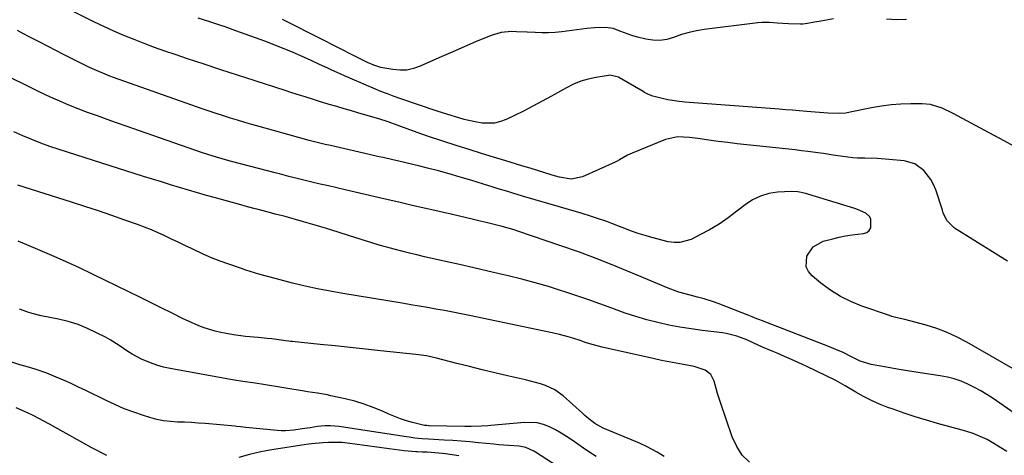
# Model space of a CAD drawing. Units: inches. Extents: x 1885670 to 1890291, y 464356 to 469682.
# Drawn here: x 1886724 to 1887105, y 468416 to 468585 of the extents above; entities that cross this region are included whole.
import ezdxf

# ---------------------------------------------------------------- set-up
doc = ezdxf.new("R2010")
doc.units = ezdxf.units.IN
doc.header["$MEASUREMENT"] = 0
doc.layers.add('7', color=7, linetype='Continuous')
doc.layers.add('8', color=7, linetype='Continuous')

msp = doc.modelspace()

# ---------------------------------------------------------------- linework, layer by layer
at = {"layer": '7', "color": 18}
for points in [[(1887106.61, 468491.11, 1902), (1887101.84, 468494.03, 1902), (1887085.97, 468503.86, 1902), (1887083.06, 468506.88, 1902), (1887081.68, 468509.8, 1902), (1887081.31, 468510.82, 1902), (1887078.72, 468518.7, 1902), (1887077.87, 468520.77, 1902), (1887076.86, 468522.74, 1902), (1887074.14, 468526.27, 1902), (1887070.64, 468528.8, 1902), (1887066.47, 468529.97, 1902), (1887060.71, 468530.52, 1902), (1887056, 468530.88, 1902), (1887051.27, 468531.03, 1902), (1887048.46, 468531.1, 1902), (1887046.56, 468531.22, 1902), (1887042.77, 468531.67, 1902), (1887038.99, 468532.24, 1902), (1887035.21, 468532.8, 1902), (1887034.07, 468532.97, 1902), (1887029.15, 468533.64, 1902), (1887026.68, 468533.94, 1902), (1887024.21, 468534.22, 1902), (1887005.5, 468536.22, 1902), (1887001.8, 468536.64, 1902), (1886998.11, 468537.08, 1902), (1886994.42, 468537.57, 1902), (1886990.74, 468538.08, 1902), (1886986.54, 468538.69, 1902), (1886983.36, 468539.07, 1902), (1886978.59, 468539.26, 1902), (1886974.01, 468538.24, 1902), (1886961.02, 468532.97, 1902), (1886959.33, 468532.2, 1902), (1886956.12, 468530.34, 1902), (1886955.3, 468529.92, 1902), (1886954.46, 468529.51, 1902), (1886941.78, 468523.74, 1902), (1886937.46, 468522.88, 1902), (1886932.97, 468523.65, 1902), (1886930.02, 468524.48, 1902), (1886927.25, 468525.35, 1902), (1886924.41, 468526.24, 1902), (1886921.56, 468527.12, 1902), (1886918.7, 468527.99, 1902), (1886915.84, 468528.85, 1902), (1886912.08, 468529.97, 1902), (1886907.35, 468531.41, 1902), (1886902.62, 468532.86, 1902), (1886897.91, 468534.36, 1902), (1886893.2, 468535.88, 1902), (1886881.71, 468539.64, 1902), (1886877.8, 468540.96, 1902), (1886873.92, 468542.38, 1902), (1886870.05, 468543.83, 1902), (1886866.52, 468545.12, 1902), (1886862.95, 468546.26, 1902), (1886855.13, 468548.55, 1902), (1886852.27, 468549.38, 1902), (1886849.41, 468550.22, 1902), (1886846.55, 468551.07, 1902), (1886843.7, 468551.92, 1902), (1886839.84, 468553.08, 1902), (1886837.99, 468553.64, 1902), (1886834.32, 468554.78, 1902), (1886832.48, 468555.36, 1902), (1886828.81, 468556.53, 1902), (1886826.98, 468557.12, 1902), (1886814.54, 468561.13, 1902), (1886808.09, 468563.23, 1902), (1886801.64, 468565.33, 1902), (1886795.21, 468567.47, 1902), (1886788.78, 468569.61, 1902), (1886783.98, 468571.22, 1902), (1886779.96, 468572.61, 1902), (1886775.96, 468574.03, 1902), (1886771.97, 468575.51, 1902), (1886768, 468577.02, 1902), (1886764.06, 468578.62, 1902), (1886760.16, 468580.29, 1902), (1886756.3, 468582.07, 1902), (1886752.47, 468583.93, 1902), (1886738.25, 468591.06, 1902)], [(1887112.77, 468533.69, 1904), (1887105.28, 468537.79, 1904), (1887097.76, 468541.84, 1904), (1887085.51, 468548.37, 1904), (1887081.19, 468550.43, 1904), (1887076.68, 468551.89, 1904), (1887073.54, 468552.18, 1904), (1887069.07, 468552.17, 1904), (1887065.25, 468552.05, 1904), (1887061.44, 468551.77, 1904), (1887057.66, 468551.25, 1904), (1887053.9, 468550.58, 1904), (1887045.63, 468548.83, 1904), (1887043.91, 468548.53, 1904), (1887041.29, 468548.31, 1904), (1887037.06, 468548.52, 1904), (1887035.38, 468548.67, 1904), (1887032.03, 468548.94, 1904), (1887030.35, 468549.07, 1904), (1887025.86, 468549.41, 1904), (1887023.25, 468549.61, 1904), (1887020.64, 468549.81, 1904), (1887018.02, 468550.01, 1904), (1886981.45, 468552.79, 1904), (1886979.26, 468553.01, 1904), (1886974.92, 468553.7, 1904), (1886972.77, 468554.16, 1904), (1886969.07, 468555.07, 1904), (1886967.4, 468555.72, 1904), (1886965.81, 468556.56, 1904), (1886965.29, 468556.86, 1904), (1886956.22, 468562.27, 1904), (1886955.72, 468562.53, 1904), (1886952.46, 468563.21, 1904), (1886951.9, 468563.15, 1904), (1886946.99, 468562.36, 1904), (1886944.03, 468561.72, 1904), (1886941.14, 468560.87, 1904), (1886938.36, 468559.73, 1904), (1886935.65, 468558.38, 1904), (1886929.87, 468555.12, 1904), (1886926.26, 468553.14, 1904), (1886922.63, 468551.2, 1904), (1886918.95, 468549.33, 1904), (1886915.25, 468547.52, 1904), (1886912.24, 468546.08, 1904), (1886909.99, 468545.24, 1904), (1886907.7, 468544.68, 1904), (1886902.96, 468544.67, 1904), (1886900.29, 468545.11, 1904), (1886896.01, 468546.06, 1904), (1886893.89, 468546.65, 1904), (1886889.69, 468547.95, 1904), (1886887.6, 468548.63, 1904), (1886885.51, 468549.32, 1904), (1886871.46, 468554.06, 1904), (1886868.83, 468554.98, 1904), (1886866.21, 468555.95, 1904), (1886863.62, 468556.97, 1904), (1886860.71, 468558.17, 1904), (1886858.3, 468559.2, 1904), (1886855.9, 468560.23, 1904), (1886853.51, 468561.28, 1904), (1886849.59, 468563, 1904), (1886847.96, 468563.72, 1904), (1886844.71, 468565.18, 1904), (1886843.09, 468565.91, 1904), (1886839.84, 468567.39, 1904), (1886836.6, 468568.87, 1904), (1886832.87, 468570.57, 1904), (1886829.37, 468572.12, 1904), (1886825.84, 468573.62, 1904), (1886822.28, 468575.03, 1904), (1886818.7, 468576.39, 1904), (1886807.51, 468580.49, 1904), (1886803.35, 468581.97, 1904), (1886801.25, 468582.67, 1904), (1886797.05, 468584.03, 1904), (1886792.86, 468585.41, 1904)], [(1887039.17, 468585.15, 1906), (1887033.62, 468584.11, 1906), (1887031.81, 468583.76, 1906), (1887029.1, 468583.24, 1906), (1887027.28, 468583.07, 1906), (1887026.36, 468583.06, 1906), (1887021.68, 468583.13, 1906), (1887017.22, 468583.39, 1906), (1887014.27, 468583.69, 1906), (1887011.31, 468583.69, 1906), (1887009.84, 468583.56, 1906), (1886988.97, 468580.92, 1906), (1886986.02, 468580.44, 1906), (1886983.12, 468579.82, 1906), (1886980.26, 468578.99, 1906), (1886977.12, 468577.89, 1906), (1886974.47, 468577.14, 1906), (1886971.8, 468576.71, 1906), (1886969.1, 468576.77, 1906), (1886966.38, 468577.16, 1906), (1886963.14, 468577.98, 1906), (1886960.95, 468578.63, 1906), (1886956.65, 468580.21, 1906), (1886953.76, 468581.3, 1906), (1886950.92, 468581.79, 1906), (1886946.51, 468581.6, 1906), (1886943.57, 468581.29, 1906), (1886933.8, 468580.1, 1906), (1886931.23, 468579.86, 1906), (1886928.66, 468579.7, 1906), (1886926.08, 468579.67, 1906), (1886923.5, 468579.74, 1906), (1886920.36, 468579.89, 1906), (1886916.29, 468580.06, 1906), (1886914.26, 468580.13, 1906), (1886910.27, 468579.84, 1906), (1886906.45, 468578.69, 1906), (1886900.42, 468576.13, 1906), (1886895.96, 468574.23, 1906), (1886891.51, 468572.3, 1906), (1886887.08, 468570.34, 1906), (1886882.65, 468568.36, 1906), (1886878.94, 468566.68, 1906), (1886876.35, 468565.78, 1906), (1886873.72, 468565.21, 1906), (1886871.03, 468565.13, 1906), (1886868.3, 468565.38, 1906), (1886863.71, 468566.25, 1906), (1886860.89, 468567.16, 1906), (1886858.5, 468568.2, 1906), (1886855.38, 468569.73, 1906), (1886854.61, 468570.12, 1906), (1886845.97, 468574.51, 1906), (1886840.87, 468577.09, 1906), (1886835.77, 468579.67, 1906), (1886830.67, 468582.24, 1906), (1886825.56, 468584.8, 1906)], [(1887067.43, 468584.89, 1906), (1887063.54, 468584.73, 1906), (1887059.6, 468584.93, 1906)], [(1887109.16, 468432.16, 1898), (1887100.96, 468437.79, 1898), (1887098.6, 468439.33, 1898), (1887096.19, 468440.79, 1898), (1887093.71, 468442.13, 1898), (1887091.18, 468443.4, 1898), (1887088.59, 468444.48, 1898), (1887085.95, 468445.4, 1898), (1887083.24, 468446.1, 1898), (1887080.48, 468446.63, 1898), (1887076.08, 468447.29, 1898), (1887071.97, 468447.92, 1898), (1887067.86, 468448.57, 1898), (1887063.76, 468449.24, 1898), (1887059.66, 468449.92, 1898), (1887053.69, 468450.94, 1898), (1887049.43, 468452.32, 1898), (1887046.4, 468453.83, 1898), (1887042.57, 468455.73, 1898), (1887040.93, 468456.48, 1898), (1887037.6, 468457.86, 1898), (1887011.15, 468468.03, 1898), (1887010.54, 468468.27, 1898), (1887009.34, 468468.75, 1898), (1887007.53, 468469.51, 1898), (1887006.93, 468469.75, 1898), (1887006.33, 468469.99, 1898), (1886994.43, 468474.69, 1898), (1886992.65, 468475.35, 1898), (1886989.04, 468476.48, 1898), (1886986.43, 468477.14, 1898), (1886983.52, 468477.85, 1898), (1886979.19, 468479.03, 1898), (1886974.99, 468480.57, 1898), (1886963, 468485.71, 1898), (1886955.59, 468488.79, 1898), (1886948.15, 468491.74, 1898), (1886940.63, 468494.53, 1898), (1886933.07, 468497.2, 1898), (1886916.82, 468502.72, 1898), (1886915.31, 468503.22, 1898), (1886910.71, 468504.57, 1898), (1886907.62, 468505.37, 1898), (1886904.52, 468506.12, 1898), (1886902.23, 468506.66, 1898), (1886899.53, 468507.29, 1898), (1886896.83, 468507.92, 1898), (1886894.13, 468508.54, 1898), (1886891.43, 468509.15, 1898), (1886886.33, 468510.31, 1898), (1886881.08, 468511.51, 1898), (1886875.83, 468512.71, 1898), (1886870.58, 468513.92, 1898), (1886865.33, 468515.13, 1898), (1886849.89, 468518.73, 1898), (1886846.64, 468519.48, 1898), (1886843.4, 468520.25, 1898), (1886840.15, 468521.02, 1898), (1886836.9, 468521.79, 1898), (1886832.84, 468522.77, 1898), (1886828.01, 468523.97, 1898), (1886824.39, 468524.91, 1898), (1886823.19, 468525.22, 1898), (1886805.76, 468529.8, 1898), (1886804.3, 468530.19, 1898), (1886799.94, 468531.44, 1898), (1886797.06, 468532.34, 1898), (1886794.2, 468533.3, 1898), (1886765, 468543.43, 1898), (1886761.27, 468544.74, 1898), (1886757.54, 468546.06, 1898), (1886753.83, 468547.41, 1898), (1886749.97, 468548.82, 1898), (1886746.35, 468550.21, 1898), (1886742.76, 468551.65, 1898), (1886739.2, 468553.19, 1898), (1886735.67, 468554.77, 1898), (1886731.55, 468556.68, 1898), (1886726.01, 468559.34, 1898), (1886720.51, 468562.09, 1898)], [(1887106.24, 468417.18, 1896), (1887103.91, 468418.71, 1896), (1887101.23, 468420.39, 1896), (1887098.63, 468421.83, 1896), (1887095.97, 468423.11, 1896), (1887093.21, 468424.18, 1896), (1887090.39, 468425.09, 1896), (1887079.48, 468428.14, 1896), (1887075.12, 468429.41, 1896), (1887070.79, 468430.73, 1896), (1887066.48, 468432.15, 1896), (1887062.19, 468433.62, 1896), (1887060.14, 468434.35, 1896), (1887056.94, 468435.6, 1896), (1887053.79, 468436.98, 1896), (1887050.74, 468438.55, 1896), (1887047.74, 468440.25, 1896), (1887043.59, 468442.77, 1896), (1887041.82, 468443.79, 1896), (1887040.92, 468444.27, 1896), (1887040, 468444.73, 1896), (1887028.46, 468450.32, 1896), (1887025.68, 468451.63, 1896), (1887022.89, 468452.91, 1896), (1887020.08, 468454.14, 1896), (1887017.25, 468455.33, 1896), (1887015.29, 468456.14, 1896), (1887011.59, 468457.72, 1896), (1887007.94, 468459.41, 1896), (1887005.57, 468460.51, 1896), (1887001.62, 468462.04, 1896), (1886997.52, 468463.06, 1896), (1886996.13, 468463.27, 1896), (1886988.24, 468464.19, 1896), (1886983.89, 468464.78, 1896), (1886979.56, 468465.47, 1896), (1886975.25, 468466.31, 1896), (1886970.97, 468467.24, 1896), (1886966.72, 468468.34, 1896), (1886962.5, 468469.55, 1896), (1886958.34, 468470.93, 1896), (1886954.21, 468472.42, 1896), (1886953.19, 468472.81, 1896), (1886948.56, 468474.54, 1896), (1886943.91, 468476.22, 1896), (1886939.24, 468477.81, 1896), (1886934.55, 468479.36, 1896), (1886933.74, 468479.62, 1896), (1886928.61, 468481.19, 1896), (1886923.47, 468482.69, 1896), (1886918.29, 468484.07, 1896), (1886913.08, 468485.37, 1896), (1886910.64, 468485.95, 1896), (1886905.16, 468487.24, 1896), (1886899.67, 468488.52, 1896), (1886894.17, 468489.78, 1896), (1886888.67, 468491.01, 1896), (1886883.58, 468492.14, 1896), (1886880.62, 468492.81, 1896), (1886877.67, 468493.5, 1896), (1886874.73, 468494.2, 1896), (1886871.78, 468494.92, 1896), (1886868.85, 468495.68, 1896), (1886865.93, 468496.48, 1896), (1886863.02, 468497.34, 1896), (1886860.13, 468498.23, 1896), (1886851.57, 468500.97, 1896), (1886847.1, 468502.37, 1896), (1886842.64, 468503.75, 1896), (1886838.15, 468505.07, 1896), (1886833.66, 468506.37, 1896), (1886826.54, 468508.39, 1896), (1886825.6, 468508.65, 1896), (1886822.77, 468509.38, 1896), (1886820.52, 468509.94, 1896), (1886816.12, 468511.09, 1896), (1886814.45, 468511.53, 1896), (1886811.11, 468512.43, 1896), (1886809.45, 468512.89, 1896), (1886799.56, 468515.63, 1896), (1886796.07, 468516.61, 1896), (1886792.58, 468517.61, 1896), (1886789.09, 468518.64, 1896), (1886785.61, 468519.68, 1896), (1886782.14, 468520.74, 1896), (1886778.67, 468521.81, 1896), (1886775.21, 468522.9, 1896), (1886771.74, 468523.99, 1896), (1886738.98, 468534.43, 1896), (1886735.41, 468535.63, 1896), (1886731.86, 468536.9, 1896), (1886728.36, 468538.28, 1896), (1886724.88, 468539.73, 1896), (1886721.45, 468541.29, 1896)], [(1887006.54, 468413.06, 1894), (1887003.75, 468415.87, 1894), (1887001.6, 468419.2, 1894), (1886999.89, 468422.88, 1894), (1886995.45, 468435.85, 1894), (1886994.22, 468439.7, 1894), (1886993.66, 468441.64, 1894), (1886992.89, 468444.54, 1894), (1886991.6, 468447.06, 1894), (1886989.35, 468448.78, 1894), (1886985.05, 468450.25, 1894), (1886980.93, 468450.98, 1894), (1886978.12, 468451.47, 1894), (1886975.31, 468452, 1894), (1886972.51, 468452.57, 1894), (1886969.72, 468453.17, 1894), (1886949.44, 468457.76, 1894), (1886946.14, 468458.59, 1894), (1886942.89, 468459.59, 1894), (1886941.28, 468460.12, 1894), (1886938.04, 468461.16, 1894), (1886936.29, 468461.69, 1894), (1886932.9, 468462.64, 1894), (1886931.18, 468463.05, 1894), (1886929.46, 468463.44, 1894), (1886898.04, 468470.01, 1894), (1886894.79, 468470.68, 1894), (1886891.54, 468471.32, 1894), (1886888.29, 468471.93, 1894), (1886885.03, 468472.52, 1894), (1886881.76, 468473.09, 1894), (1886878.5, 468473.65, 1894), (1886875.23, 468474.2, 1894), (1886871.96, 468474.75, 1894), (1886848.97, 468478.54, 1894), (1886844.06, 468479.41, 1894), (1886839.17, 468480.37, 1894), (1886834.3, 468481.44, 1894), (1886829.45, 468482.6, 1894), (1886823.18, 468484.19, 1894), (1886819.78, 468485.08, 1894), (1886816.39, 468486.04, 1894), (1886814.71, 468486.54, 1894), (1886811.36, 468487.61, 1894), (1886809.69, 468488.18, 1894), (1886804.69, 468489.91, 1894), (1886801.35, 468491.13, 1894), (1886798.04, 468492.43, 1894), (1886794.78, 468493.85, 1894), (1886790.28, 468495.96, 1894), (1886787.71, 468497.2, 1894), (1886785.13, 468498.44, 1894), (1886782.55, 468499.66, 1894), (1886779.96, 468500.88, 1894), (1886777.36, 468502.06, 1894), (1886774.74, 468503.19, 1894), (1886772.08, 468504.24, 1894), (1886769.41, 468505.25, 1894), (1886764.5, 468507.02, 1894), (1886759.35, 468508.84, 1894), (1886754.18, 468510.62, 1894), (1886748.99, 468512.34, 1894), (1886743.79, 468514.01, 1894), (1886723.01, 468520.53, 1894)], [(1886973.42, 468415.24, 1892), (1886970.79, 468416.92, 1892), (1886966.69, 468419.16, 1892), (1886963.86, 468420.48, 1892), (1886962.43, 468421.09, 1892), (1886949.79, 468426.31, 1892), (1886946.55, 468428.1, 1892), (1886943.64, 468430.43, 1892), (1886942.7, 468431.25, 1892), (1886941.77, 468432.08, 1892), (1886934.33, 468438.8, 1892), (1886931.11, 468441.17, 1892), (1886927.48, 468442.85, 1892), (1886925.55, 468443.48, 1892), (1886921.65, 468444.59, 1892), (1886919.68, 468445.07, 1892), (1886912.72, 468446.64, 1892), (1886907.8, 468447.78, 1892), (1886902.89, 468448.95, 1892), (1886897.99, 468450.17, 1892), (1886893.1, 468451.42, 1892), (1886885.3, 468453.46, 1892), (1886881.32, 468454.3, 1892), (1886878.29, 468454.73, 1892), (1886877.28, 468454.84, 1892), (1886863.54, 468456.34, 1892), (1886857.69, 468456.96, 1892), (1886851.83, 468457.58, 1892), (1886845.98, 468458.19, 1892), (1886840.13, 468458.79, 1892), (1886829.25, 468459.89, 1892), (1886828.83, 468459.93, 1892), (1886828, 468460.04, 1892), (1886826.74, 468460.21, 1892), (1886825.9, 468460.32, 1892), (1886821.44, 468460.89, 1892), (1886819.67, 468461.09, 1892), (1886816.13, 468461.44, 1892), (1886811.27, 468461.89, 1892), (1886806.53, 468462.51, 1892), (1886801.66, 468463.39, 1892), (1886799.5, 468463.9, 1892), (1886795.25, 468465.22, 1892), (1886793.17, 468466.02, 1892), (1886789.08, 468467.77, 1892), (1886787.07, 468468.74, 1892), (1886782.74, 468470.92, 1892), (1886778.57, 468473, 1892), (1886774.41, 468475.07, 1892), (1886770.23, 468477.13, 1892), (1886766.05, 468479.17, 1892), (1886752.18, 468485.93, 1892), (1886746.85, 468488.46, 1892), (1886741.5, 468490.93, 1892), (1886736.1, 468493.3, 1892), (1886730.68, 468495.61, 1892), (1886723.04, 468498.79, 1892)], [(1886944.78, 468403.3, 1888), (1886923.65, 468416.95, 1888), (1886922.92, 468417.39, 1888), (1886919.83, 468418.78, 1888), (1886917.34, 468419.25, 1888), (1886913.25, 468419.55, 1888), (1886909.39, 468419.88, 1888), (1886907.46, 468420.06, 1888), (1886901.53, 468420.63, 1888), (1886898.19, 468420.93, 1888), (1886894.86, 468421.21, 1888), (1886891.52, 468421.46, 1888), (1886888.18, 468421.69, 1888), (1886882.2, 468422.07, 1888), (1886879.71, 468422.19, 1888), (1886876.81, 468422.47, 1888), (1886874.64, 468422.74, 1888), (1886873.56, 468422.9, 1888), (1886851.64, 468426.34, 1888), (1886847.55, 468426.88, 1888), (1886844.17, 468427.18, 1888), (1886841.99, 468427.18, 1888), (1886839.09, 468426.88, 1888), (1886836.33, 468426.45, 1888), (1886833.13, 468425.97, 1888), (1886829.92, 468425.54, 1888), (1886826.71, 468425.3, 1888), (1886825.1, 468425.32, 1888), (1886823.49, 468425.41, 1888), (1886811.33, 468426.5, 1888), (1886809.24, 468426.76, 1888), (1886807.67, 468426.97, 1888), (1886807.15, 468427.02, 1888), (1886795.63, 468428.05, 1888), (1886792.92, 468428.26, 1888), (1886790.22, 468428.44, 1888), (1886787.51, 468428.57, 1888), (1886784.8, 468428.66, 1888), (1886782.1, 468428.84, 1888), (1886779.43, 468429.16, 1888), (1886776.8, 468429.71, 1888), (1886774.19, 468430.4, 1888), (1886771.73, 468431.17, 1888), (1886767.95, 468432.44, 1888), (1886764.22, 468433.84, 1888), (1886760.55, 468435.41, 1888), (1886756.93, 468437.09, 1888), (1886749.35, 468440.85, 1888), (1886746.5, 468442.23, 1888), (1886743.63, 468443.57, 1888), (1886740.73, 468444.85, 1888), (1886737.82, 468446.1, 1888), (1886734.2, 468447.61, 1888), (1886729.65, 468449.19, 1888), (1886726.17, 468450.19, 1888), (1886723.74, 468450.9, 1888), (1886720.2, 468452.08, 1888)], [(1886757.43, 468415.7, 1886), (1886751.67, 468418.64, 1886), (1886737.27, 468426.67, 1886), (1886735.18, 468427.82, 1886), (1886733.08, 468428.97, 1886), (1886728.85, 468431.2, 1886), (1886726.71, 468432.26, 1886), (1886722.33, 468434.15, 1886)], [(1886893.85, 468415.6, 1886), (1886891.29, 468415.98, 1886), (1886888.71, 468416.29, 1886), (1886886.12, 468416.54, 1886), (1886881.56, 468416.92, 1886), (1886879.7, 468417.01, 1886), (1886877.84, 468417.11, 1886), (1886877.22, 468417.15, 1886), (1886872.68, 468417.54, 1886), (1886870.75, 468417.73, 1886), (1886866.92, 468418.22, 1886), (1886853.6, 468420.1, 1886), (1886851.64, 468420.36, 1886), (1886848.7, 468420.7, 1886), (1886846.73, 468420.79, 1886), (1886843.35, 468420.74, 1886), (1886841.17, 468420.65, 1886), (1886836.83, 468420.26, 1886), (1886834.67, 468419.96, 1886), (1886821.42, 468417.86, 1886), (1886819.25, 468417.48, 1886), (1886817.09, 468417.07, 1886), (1886812.8, 468416.09, 1886), (1886808.57, 468414.93, 1886)]]:
    msp.add_polyline3d(points, dxfattribs=at)
at = {"layer": '8', "color": 18}
for points in [[(1887109.64, 468448.8, 1900), (1887090.78, 468459.61, 1900), (1887086.99, 468461.6, 1900), (1887083.11, 468463.4, 1900), (1887079.12, 468464.91, 1900), (1887075.04, 468466.22, 1900), (1887068.73, 468467.98, 1900), (1887066.74, 468468.5, 1900), (1887063.73, 468469.13, 1900), (1887061.75, 468469.65, 1900), (1887060.78, 468469.97, 1900), (1887050.15, 468473.64, 1900), (1887045.89, 468475.37, 1900), (1887041.79, 468477.4, 1900), (1887037.93, 468479.85, 1900), (1887034.24, 468482.58, 1900), (1887030.8, 468485.43, 1900), (1887029.44, 468487.1, 1900), (1887028.58, 468488.89, 1900), (1887028.78, 468493, 1900), (1887031.25, 468496.65, 1900), (1887035.1, 468498.79, 1900), (1887038.83, 468499.81, 1900), (1887041.3, 468500.43, 1900), (1887043.8, 468500.95, 1900), (1887046.32, 468501.33, 1900), (1887050.71, 468501.8, 1900), (1887051.99, 468502.25, 1900), (1887052.98, 468502.94, 1900), (1887053.55, 468504.01, 1900), (1887053.59, 468507.3, 1900), (1887053.2, 468508.26, 1900), (1887051.67, 468509.71, 1900), (1887048.47, 468511.15, 1900), (1887047.36, 468511.53, 1900), (1887029.2, 468517.06, 1900), (1887028.42, 468517.28, 1900), (1887025.28, 468518, 1900), (1887022.89, 468518.11, 1900), (1887017.44, 468517.79, 1900), (1887014.03, 468517.27, 1900), (1887010.78, 468516.35, 1900), (1887007.74, 468514.85, 1900), (1887004.86, 468512.96, 1900), (1887001.71, 468510.45, 1900), (1886998.29, 468507.88, 1900), (1886994.77, 468505.47, 1900), (1886991.1, 468503.29, 1900), (1886987.33, 468501.25, 1900), (1886983.9, 468499.54, 1900), (1886979.57, 468498.28, 1900), (1886977.34, 468498.29, 1900), (1886975.07, 468498.62, 1900), (1886968.68, 468500.29, 1900), (1886966.06, 468501.03, 1900), (1886963.45, 468501.84, 1900), (1886960.88, 468502.74, 1900), (1886957.18, 468504.17, 1900), (1886953.25, 468505.69, 1900), (1886951.27, 468506.41, 1900), (1886947.28, 468507.78, 1900), (1886945.28, 468508.44, 1900), (1886941.25, 468509.67, 1900), (1886918.56, 468516.36, 1900), (1886914.79, 468517.48, 1900), (1886912.91, 468518.05, 1900), (1886909.15, 468519.2, 1900), (1886907.27, 468519.77, 1900), (1886903.51, 468520.93, 1900), (1886898.58, 468522.45, 1900), (1886894.4, 468523.71, 1900), (1886890.21, 468524.92, 1900), (1886886, 468526.07, 1900), (1886881.78, 468527.18, 1900), (1886878.74, 468527.95, 1900), (1886876.02, 468528.62, 1900), (1886873.3, 468529.28, 1900), (1886870.58, 468529.91, 1900), (1886867.85, 468530.52, 1900), (1886865.11, 468531.11, 1900), (1886862.38, 468531.72, 1900), (1886859.65, 468532.34, 1900), (1886856.92, 468532.96, 1900), (1886844.1, 468535.9, 1900), (1886842.03, 468536.39, 1900), (1886839.97, 468536.89, 1900), (1886835.86, 468537.94, 1900), (1886831.76, 468539.04, 1900), (1886827.67, 468540.17, 1900), (1886816.45, 468543.31, 1900), (1886813.67, 468544.1, 1900), (1886810.9, 468544.9, 1900), (1886808.14, 468545.74, 1900), (1886805.38, 468546.59, 1900), (1886802.63, 468547.47, 1900), (1886799.89, 468548.36, 1900), (1886797.15, 468549.29, 1900), (1886794.43, 468550.24, 1900), (1886760.06, 468562.4, 1900), (1886758.67, 468562.91, 1900), (1886755.92, 468563.97, 1900), (1886751.85, 468565.72, 1900), (1886750.52, 468566.35, 1900), (1886749.19, 468567.01, 1900), (1886740.72, 468571.28, 1900), (1886737.72, 468572.81, 1900), (1886734.72, 468574.34, 1900), (1886731.73, 468575.88, 1900), (1886727.66, 468577.98, 1900), (1886725.22, 468579.27, 1900), (1886722.79, 468580.58, 1900)], [(1886947.11, 468415.31, 1890), (1886944.63, 468416.84, 1890), (1886942.2, 468418.47, 1890), (1886937.8, 468421.61, 1890), (1886935.69, 468423.03, 1890), (1886933.53, 468424.38, 1890), (1886931.31, 468425.62, 1890), (1886929.05, 468426.78, 1890), (1886926.71, 468427.67, 1890), (1886924.32, 468428.31, 1890), (1886919.37, 468428.52, 1890), (1886906.35, 468427.31, 1890), (1886905.08, 468427.21, 1890), (1886902.53, 468427.03, 1890), (1886898.71, 468426.89, 1890), (1886896.16, 468426.9, 1890), (1886882.22, 468427.24, 1890), (1886882.13, 468427.24, 1890), (1886881.5, 468427.27, 1890), (1886880.6, 468427.38, 1890), (1886880.07, 468427.49, 1890), (1886875.89, 468428.53, 1890), (1886873.56, 468429.18, 1890), (1886871.25, 468429.91, 1890), (1886866.77, 468431.71, 1890), (1886864.25, 468432.86, 1890), (1886860.74, 468434.32, 1890), (1886857.19, 468435.64, 1890), (1886853.56, 468436.73, 1890), (1886849.88, 468437.66, 1890), (1886844.26, 468438.9, 1890), (1886842.98, 468439.17, 1890), (1886839.12, 468439.84, 1890), (1886835.25, 468440.43, 1890), (1886833.96, 468440.64, 1890), (1886818.13, 468443.19, 1890), (1886814.94, 468443.7, 1890), (1886810.14, 468444.42, 1890), (1886806.95, 468444.94, 1890), (1886805.36, 468445.22, 1890), (1886781.98, 468449.45, 1890), (1886779.41, 468450.01, 1890), (1886776.88, 468450.7, 1890), (1886774.41, 468451.58, 1890), (1886770.9, 468453.08, 1890), (1886767.28, 468454.98, 1890), (1886765.55, 468456.07, 1890), (1886762.19, 468458.4, 1890), (1886758.71, 468460.57, 1890), (1886756.92, 468461.56, 1890), (1886753.52, 468463.34, 1890), (1886749.94, 468465.02, 1890), (1886746.29, 468466.49, 1890), (1886742.53, 468467.63, 1890), (1886738.69, 468468.57, 1890), (1886731.98, 468469.91, 1890), (1886728.56, 468470.74, 1890), (1886726.89, 468471.27, 1890), (1886723.61, 468472.52, 1890)]]:
    msp.add_polyline3d(points, dxfattribs=at)

doc.saveas('drawing.dxf')
